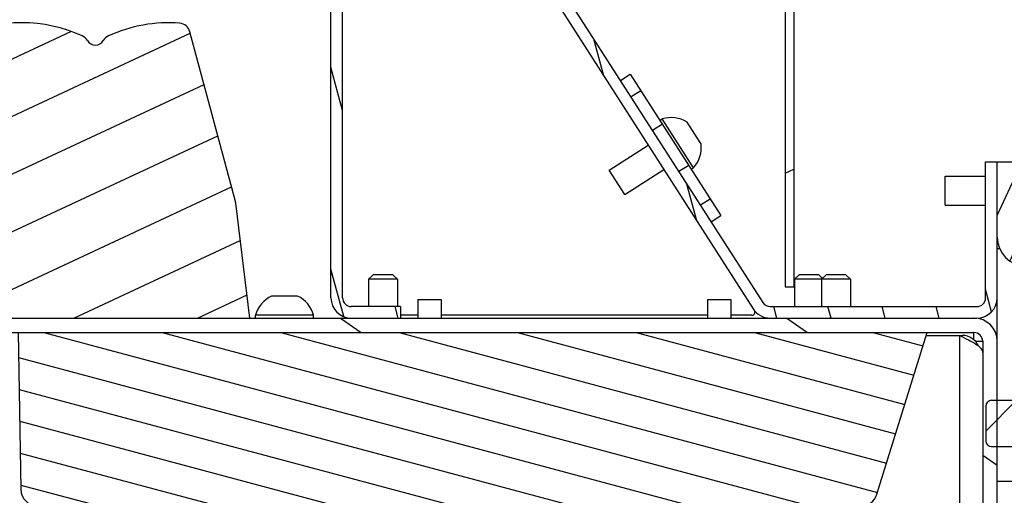
# Model space of a CAD drawing. Units: millimetres. Extents: x 0 to 420, y 0 to 297.
# Drawn here: x 134 to 151, y 72 to 80 of the extents above; entities that cross this region are included whole.
import ezdxf
from ezdxf.enums import TextEntityAlignment as Align

# ---------------------------------------------------------------- set-up
doc = ezdxf.new("R2010")
doc.units = ezdxf.units.MM
doc.header["$LTSCALE"] = 23.1
doc.layers.get('0').update_dxf_attribs({"linetype": 'CONTINUOUS'})
doc.layers.add('AUTO_AXIS', color=7, linetype='CONTINUOUS')
doc.layers.add('ZEICHNUNGSBEMASSUNGEN', color=7, linetype='CONTINUOUS')
doc.styles.get("Standard").update_dxf_attribs({"font": 'txt', "width": 0.7})
doc.dimstyles.new('DIMSTYLE_3', dxfattribs={"dimtxt": 3.5, "dimasz": 3.5, "dimexe": 1.5, "dimexo": 1.5, "dimgap": 0.875, "dimtad": 1, "dimdec": 1, "dimlfac": 10, "dimdsep": 46, "dimtxsty": 'STANDARD', "dimblk": '_FILLED', "dimblk1": '_FILLED', "dimblk2": '_FILLED', "dimcen": 0.09, "dimclrt": 5, "dimadec": 0, "dimazin": 0, "dimtp": 0.5, "dimtm": 0.5, "dimtfac": 1, "dimtdec": 1, "dimtofl": 0, "dimtmove": 0, "dimatfit": 3, "dimldrblk": '_FILLED', "dimfxl": 1, "dimtolj": 1, "dimarcsym": 0})
doc.dimstyles.new('DIMSTYLE_5', dxfattribs={"dimtxt": 3.5, "dimasz": 3.5, "dimexe": 1.5, "dimexo": 1.5, "dimgap": 0.875, "dimtad": 1, "dimdec": 0, "dimlfac": 10, "dimdsep": 46, "dimtxsty": 'STANDARD', "dimblk": '_FILLED', "dimblk1": '_FILLED', "dimblk2": '_FILLED', "dimcen": 0.09, "dimclrt": 5, "dimadec": 0, "dimazin": 0, "dimtp": 0.8, "dimtm": 0.8, "dimtfac": 1, "dimtdec": 0, "dimtofl": 0, "dimtmove": 0, "dimatfit": 3, "dimldrblk": '_FILLED', "dimfxl": 1, "dimtolj": 1, "dimarcsym": 0})

# ---------------------------------------------------------------- blocks, each defined once
blk = doc.blocks.new('_FILLED')
at = {"color": 0, "linetype": 'BYBLOCK'}
blk.add_solid([(0, 0), (-1, 0.125), (-1, -0.125)], dxfattribs=at)
blk = doc.blocks.new('*D7')
at = {"layer": 'ZEICHNUNGSBEMASSUNGEN', "color": 2, "linetype": 'CONTINUOUS'}
for p, q in [((90.2634477832, 80.7948511294), (90.2634477832, 99.9894612666)), ((157.7234477832, 77.5848511205), (157.7234477832, 99.9894612666)), ((90.2634477832, 98.4894612666), (123.9934477832, 98.4894612666)), ((157.7234477832, 98.4894612666), (123.9934477832, 98.4894612666))]:
    blk.add_line(p, q, dxfattribs=at)
at = {"layer": 'ZEICHNUNGSBEMASSUNGEN', "color": 2, "linetype": 'CONTINUOUS', "xscale": 3.5, "yscale": 3.5, "zscale": 3.5, "rotation": 180}
blk.add_blockref('_FILLED', (90.2634477832, 98.4894612666), dxfattribs=at)
at = {"layer": 'ZEICHNUNGSBEMASSUNGEN', "color": 2, "linetype": 'CONTINUOUS', "xscale": 3.5, "yscale": 3.5, "zscale": 3.5}
blk.add_blockref('_FILLED', (157.7234477832, 98.4894612666), dxfattribs=at)
at = {"layer": 'ZEICHNUNGSBEMASSUNGEN', "color": 5, "linetype": 'CONTINUOUS', "width": 0.7619047619}
blk.add_text('675', height=3.5, dxfattribs=at).set_placement((123.9934477832, 99.3644612666), align=Align.CENTER)
blk = doc.blocks.new('*D9')
at = {"layer": 'ZEICHNUNGSBEMASSUNGEN', "color": 2, "linetype": 'CONTINUOUS'}
for p, q in [((123.4234477832, 65.0748511205), (123.4234477832, 92.4702492824)), ((157.7234477832, 77.5848511205), (157.7234477832, 92.4702492824)), ((123.4234477832, 90.9702492824), (140.5734477832, 90.9702492824)), ((157.7234477832, 90.9702492824), (140.5734477832, 90.9702492824))]:
    blk.add_line(p, q, dxfattribs=at)
at = {"layer": 'ZEICHNUNGSBEMASSUNGEN', "color": 2, "linetype": 'CONTINUOUS', "xscale": 3.5, "yscale": 3.5, "zscale": 3.5, "rotation": 180}
blk.add_blockref('_FILLED', (123.4234477832, 90.9702492824), dxfattribs=at)
at = {"layer": 'ZEICHNUNGSBEMASSUNGEN', "color": 2, "linetype": 'CONTINUOUS', "xscale": 3.5, "yscale": 3.5, "zscale": 3.5}
blk.add_blockref('_FILLED', (157.7234477832, 90.9702492824), dxfattribs=at)
at = {"layer": 'ZEICHNUNGSBEMASSUNGEN', "color": 5, "linetype": 'CONTINUOUS', "width": 0.7380952381}
blk.add_text('343', height=3.5, dxfattribs=at).set_placement((140.5734477832, 91.8452492824), align=Align.CENTER)

msp = doc.modelspace()

# ---------------------------------------------------------------- hatches: boundary and pattern name
at = {"linetype": 'CONTINUOUS'}
h = msp.add_hatch(dxfattribs=at)
h.set_pattern_fill('default__85', color=2, scale=2.6336662525, angle=205, style=0, pattern_type=0)
h.set_pattern_definition([(205, (0, 0), (1.1130354536, -2.3869122331), [])])
edge = h.paths.add_edge_path()
edge.add_line((87.4164090583, 83.6490352254), (136.2128511963, 83.6699248637))
edge.add_line((136.2128511963, 83.6699248637), (147.260850184, 83.6746544852))
edge.add_arc((147.2609152548, 83.5226544992), 0.152, 0.0245281826, 90.0245281826)
edge.add_line((147.4129152409, 83.52271957), (147.4163819747, 75.4247203116))
edge.add_line((147.2663819884, 75.424656097), (147.4163819747, 75.4247203116))
edge.add_line((147.2629152546, 83.5226553554), (147.2663819884, 75.424656097))
edge.add_arc((147.2609152548, 83.5226544992), 0.002, 0.0245281836, 90.0245281836)
edge.add_line((136.212915411, 83.5199248775), (147.2609143986, 83.524654499))
edge.add_line((87.416473273, 83.4990352391), (136.212915411, 83.5199248775))
edge.add_arc((87.4163662486, 83.7490352162), 0.25, 225.0245281825, 270.0245281825)
edge.add_line((86.2078529644, 84.6031120876), (87.2396652471, 83.5721828594))
edge.add_line((86.2078529644, 84.6031120876), (86.3138735653, 84.7092235016))
edge.add_line((86.3138735653, 84.7092235016), (87.345685848, 83.6782942735))
edge.add_arc((87.4163662486, 83.7490352162), 0.1, 225.0245281825, 270.0245281825)
h = msp.add_hatch(dxfattribs=at)
h.set_pattern_fill('default__71', color=2, scale=3.6899263552, angle=85, style=0, pattern_type=0)
h.set_pattern_definition([(85, (0, 0), (-3.6758850714, 0.3215982722), [])])
edge = h.paths.add_edge_path()
edge.add_line((138.4234477832, 80.3948511294), (90.5134477832, 80.3948511294))
edge.add_arc((90.5134477832, 80.2948511294), 0.1, 90, 180)
edge.add_line((90.4134477832, 80.2948511294), (90.4134477832, 55.3848511294))
edge.add_line((90.2634477832, 55.3848511294), (90.4134477832, 55.3848511294))
edge.add_line((90.2634477832, 80.2948511294), (90.2634477832, 55.3848511294))
edge.add_arc((90.5134477832, 80.2948511294), 0.25, 90, 180)
edge.add_line((138.4234477832, 80.5448511294), (90.5134477832, 80.5448511294))
edge.add_line((138.4234477832, 80.5448511294), (138.4234477832, 80.3948511294))
h = msp.add_hatch(dxfattribs=at)
h.set_pattern_fill('default__81', color=2, scale=0.9021783317, angle=285, style=0, pattern_type=0)
h.set_pattern_definition([(285, (0, 0), (0.8714373505, 0.2335009343), [])])
edge = h.paths.add_edge_path()
edge.add_line((140.6234477832, 74.8848511205), (139.7734477832, 74.8848511205))
edge.add_arc((139.7734477832, 75.2348511205), 0.35, 180, 270)
edge.add_line((139.4234477832, 75.2348511205), (139.4234477832, 80.1948511205))
edge.add_arc((139.7734477832, 80.1948511205), 0.35, 90, 180)
edge.add_line((139.7734477832, 80.5448511205), (143.2320701229, 80.5448511205))
edge.add_arc((143.2320701229, 80.1948511205), 0.35, 32.6609127217, 90)
edge.add_line((143.5267278215, 80.3837342606), (146.8791849096, 75.1539012033))
edge.add_arc((147.0054667804, 75.2348511205), 0.15, 212.6609127217, 270)
edge.add_line((147.0054667804, 75.0848511205), (150.5734477832, 75.0848511205))
edge.add_arc((150.5734477832, 75.2348511205), 0.15, 270, 360)
edge.add_line((150.7234477832, 75.2348511205), (150.7234477832, 77.5848511205))
edge.add_line((150.7234477832, 77.5848511205), (150.9234477832, 77.5848511205))
edge.add_line((150.9234477832, 75.2348511205), (150.9234477832, 77.5848511205))
edge.add_arc((150.5734477832, 75.2348511205), 0.35, 270, 360)
edge.add_line((147.0054667804, 74.8848511205), (150.5734477832, 74.8848511205))
edge.add_arc((147.0054667804, 75.2348511205), 0.35, 212.6609127217, 270)
edge.add_line((143.3583519937, 80.2758010377), (146.7108090818, 75.0459679803))
edge.add_arc((143.2320701229, 80.1948511205), 0.15, 32.6609127217, 90)
edge.add_line((139.7734477832, 80.3448511205), (143.2320701229, 80.3448511205))
edge.add_arc((139.7734477832, 80.1948511205), 0.15, 90, 180)
edge.add_line((139.6234477832, 75.2348511205), (139.6234477832, 80.1948511205))
edge.add_arc((139.7734477832, 75.2348511205), 0.15, 180, 270)
edge.add_line((140.6234477832, 75.0848511205), (139.7734477832, 75.0848511205))
edge.add_line((140.6234477832, 75.0848511205), (140.6234477832, 74.8848511205))
h = msp.add_hatch(dxfattribs=at)
h.set_pattern_fill('default__89', color=2, scale=0.9017879697, angle=205, style=0, pattern_type=0)
h.set_pattern_definition([(205, (0, 0), (0.3811120642, -0.8172974592), [])])
edge = h.paths.add_edge_path()
edge.add_line((120.0234477832, 74.8848511205), (138.0234477832, 74.8848511205))
edge.add_line((120.267312518, 76.8709700029), (120.0234477832, 74.8848511205))
edge.add_arc((120.4658217484, 76.8465961342), 0.2, 165, 173)
edge.add_line((121.0581923821, 79.8300940974), (120.2726365831, 76.8983599432))
edge.add_arc((121.2513775474, 79.7783302884), 0.2, 94.3154678216, 165)
edge.add_arc((121.4244477832, 77.4848511205), 2.5, 65.4171844533, 94.3154678216)
edge.add_arc((122.3812663456, 79.5763812394), 0.2, 30.1136464556, 65.4171844533)
edge.add_arc((122.6909477832, 79.755995847), 0.158, 210.1136464556, 329.8863535444)
edge.add_arc((123.0006292207, 79.5763812394), 0.2, 114.5828155467, 149.8863535444)
edge.add_arc((123.9574477832, 77.4848511205), 2.5, 65.4171844533, 114.5828155467)
edge.add_arc((124.9142663456, 79.5763812394), 0.2, 30.1136464556, 65.4171844533)
edge.add_arc((125.2239477832, 79.755995847), 0.158, 210.1136464556, 329.8863535444)
edge.add_arc((125.5336292207, 79.5763812394), 0.2, 114.5828155467, 149.8863535444)
edge.add_arc((126.4904477832, 77.4848511205), 2.5, 65.4171844533, 114.5828155467)
edge.add_arc((127.4472663456, 79.5763812394), 0.2, 30.1136464556, 65.4171844533)
edge.add_arc((127.7569477832, 79.755995847), 0.158, 210.1136464556, 329.8863535444)
edge.add_arc((128.0666292207, 79.5763812394), 0.2, 114.5828155467, 149.8863535444)
edge.add_arc((129.0234477832, 77.4848511205), 2.5, 65.4171844533, 114.5828155467)
edge.add_arc((129.9802663456, 79.5763812394), 0.2, 30.1136464556, 65.4171844533)
edge.add_arc((130.2899477832, 79.755995847), 0.158, 210.1136464556, 329.8863535444)
edge.add_arc((130.5996292207, 79.5763812394), 0.2, 114.5828155467, 149.8863535444)
edge.add_arc((131.5564477832, 77.4848511205), 2.5, 65.4171844533, 114.5828155467)
edge.add_arc((132.5132663456, 79.5763812394), 0.2, 30.1136464556, 65.4171844533)
edge.add_arc((132.8229477832, 79.755995847), 0.158, 210.1136464556, 329.8863535444)
edge.add_arc((133.1326292207, 79.5763812394), 0.2, 114.5828155467, 149.8863535444)
edge.add_arc((134.0894477832, 77.4848511205), 2.5, 65.4171844533, 114.5828155467)
edge.add_arc((135.0462663456, 79.5763812394), 0.2, 30.1136464556, 65.4171844533)
edge.add_arc((135.3559477832, 79.755995847), 0.158, 210.1136464556, 329.8863535444)
edge.add_arc((135.6656292207, 79.5763812394), 0.2, 114.5828155467, 149.8863535444)
edge.add_arc((136.6224477832, 77.4848511205), 2.5, 85.6845321784, 114.5828155467)
edge.add_arc((136.7955180189, 79.7783302884), 0.2, 15, 85.6845321784)
edge.add_line((137.7742589832, 76.8983599432), (136.9887031842, 79.8300940974))
edge.add_arc((137.581073818, 76.8465961342), 0.2, 7, 15)
edge.add_line((138.0234477832, 74.8848511205), (137.7795830483, 76.8709700029))
h = msp.add_hatch(dxfattribs=at)
h.set_pattern_fill('default__78', color=2, scale=0.5325850633, angle=245, style=0, pattern_type=0)
h.set_pattern_definition([(245, (0, 0), (0.4826859901, -0.2250801737), [])])
edge = h.paths.add_edge_path()
edge.add_line((151.4234477832, 76.0848511205), (157.7234477832, 76.0848511205))
edge.add_line((157.7234477832, 75.7848511205), (157.7234477832, 76.0848511205))
edge.add_line((151.4234477832, 75.7848511205), (157.7234477832, 75.7848511205))
edge.add_arc((151.4234477832, 76.2848511205), 0.5, 180, 270)
edge.add_line((150.9234477832, 77.5848511205), (150.9234477832, 76.2848511205))
edge.add_line((150.9234477832, 77.5848511205), (151.2234477832, 77.5848511205))
edge.add_line((151.2234477832, 77.5848511205), (151.2234477832, 76.2848511205))
edge.add_arc((151.4234477832, 76.2848511205), 0.2, 180, 270)
h = msp.add_hatch(dxfattribs=at)
h.set_pattern_fill('default__80', color=2, scale=4.4188762932, angle=325, style=0, pattern_type=0)
h.set_pattern_definition([(325, (0, 0), (2.534563317, 3.6197315491), [])])
edge = h.paths.add_edge_path()
edge.add_line((99.9234477832, 45.3348511205), (99.9234477832, 43.2848511205))
edge.add_arc((99.5234477832, 43.2848511205), 0.4, 270, 360)
edge.add_line((99.5234477832, 42.8848511205), (96.3234477832, 42.8848511205))
edge.add_arc((96.3234477832, 43.2848511205), 0.4, 180, 270)
edge.add_line((95.9234477832, 43.2848511205), (95.9234477832, 74.4848511205))
edge.add_arc((96.3234477832, 74.4848511205), 0.4, 90, 180)
edge.add_line((96.3234477832, 74.8848511205), (150.5234477832, 74.8848511205))
edge.add_arc((150.5234477832, 74.4848511205), 0.4, 0, 90)
edge.add_line((150.9234477832, 74.4848511205), (150.9234477832, 71.2848511205))
edge.add_arc((150.5234477832, 71.2848511205), 0.4, 270, 360)
edge.add_line((150.5234477832, 70.8848511205), (148.4734477832, 70.8848511205))
edge.add_line((148.4734477832, 71.1348511205), (148.4734477832, 70.8848511205))
edge.add_line((150.5234477832, 71.1348511205), (148.4734477832, 71.1348511205))
edge.add_arc((150.5234477832, 71.2848511205), 0.15, 270, 360)
edge.add_line((150.6734477832, 74.4848511205), (150.6734477832, 71.2848511205))
edge.add_arc((150.5234477832, 74.4848511205), 0.15, 0, 90)
edge.add_line((96.3234477832, 74.6348511205), (150.5234477832, 74.6348511205))
edge.add_arc((96.3234477832, 74.4848511205), 0.15, 90, 180)
edge.add_line((96.1734477832, 43.2848511205), (96.1734477832, 74.4848511205))
edge.add_arc((96.3234477832, 43.2848511205), 0.15, 180, 270)
edge.add_line((99.5234477832, 43.1348511205), (96.3234477832, 43.1348511205))
edge.add_arc((99.5234477832, 43.2848511205), 0.15, 270, 360)
edge.add_line((99.6734477832, 45.3348511205), (99.6734477832, 43.2848511205))
edge.add_line((99.6734477832, 45.3348511205), (99.9234477832, 45.3348511205))
h = msp.add_hatch(dxfattribs=at)
h.set_pattern_fill('default__50', color=2, scale=0.5291784511, angle=165, style=0, pattern_type=0)
h.set_pattern_definition([(165, (0, 0), (-0.1369614614, -0.5111471327), [])])
edge = h.paths.add_edge_path()
edge.add_line((134.0234477832, 74.6348511205), (149.7134477832, 74.6348511205))
edge.add_line((148.8489105974, 71.8460214891), (149.7134477832, 74.6348511205))
edge.add_arc((148.5623633996, 71.9348511205), 0.3, 270, 342.7765638089)
edge.add_line((134.3706221569, 71.6348511205), (148.5623633996, 71.6348511205))
edge.add_arc((134.3706221569, 71.9348511205), 0.3, 181, 270)
edge.add_line((134.0234477832, 74.6348511205), (134.0706678483, 71.9296153985))
h = msp.add_hatch(dxfattribs=at)
h.set_pattern_fill('default__57', color=2, scale=5.0775160248, angle=125, style=0, pattern_type=0)
h.set_pattern_definition([(125, (0, 0), (-4.1592576316, -2.912343547), [])])
edge = h.paths.add_edge_path()
edge.add_arc((97.8234477832, 39.9848511205), 0.6, 270, 90)
edge.add_arc((97.8234477832, 39.9848511205), 0.6, 90, 270)
edge = h.paths.add_edge_path()
edge.add_arc((153.8284477832, 72.9898511205), 0.6, 180, 360)
edge.add_arc((153.8284477832, 72.9898511205), 0.6, 0, 180)
h = msp.add_hatch(dxfattribs=at)
h.set_pattern_fill('default__55', color=2, scale=1.3752053484, angle=45, style=0, pattern_type=0)
h.set_pattern_definition([(45, (0, 0), (-0.9724170274, 0.9724170274), [])])
edge = h.paths.add_edge_path()
edge.add_line((152.3284477832, 73.3648511205), (152.3284477832, 72.7648511205))
edge.add_arc((152.2284477832, 72.7648511205), 0.1, 270, 360)
edge.add_line((152.2284477832, 72.6648511205), (150.8284477832, 72.6648511205))
edge.add_arc((150.8284477832, 72.7648511205), 0.1, 180, 270)
edge.add_line((150.7284477832, 73.3648511205), (150.7284477832, 72.7648511205))
edge.add_arc((150.8284477832, 73.3648511205), 0.1, 90, 180)
edge.add_line((150.8284477832, 73.4648511205), (152.2284477832, 73.4648511205))
edge.add_arc((152.2284477832, 73.3648511205), 0.1, 0, 90)
edge = h.paths.add_edge_path()
edge.add_line((98.0484477832, 41.4848511205), (97.4484477832, 41.4848511205))
edge.add_arc((97.4484477832, 41.5848511205), 0.1, 180, 270)
edge.add_line((97.3484477832, 42.9848511205), (97.3484477832, 41.5848511205))
edge.add_arc((97.4484477832, 42.9848511205), 0.1, 90, 180)
edge.add_line((98.0484477832, 43.0848511205), (97.4484477832, 43.0848511205))
edge.add_arc((98.0484477832, 42.9848511205), 0.1, 0, 90)
edge.add_line((98.1484477832, 41.5848511205), (98.1484477832, 42.9848511205))
edge.add_arc((98.0484477832, 41.5848511205), 0.1, 270, 360)

# ---------------------------------------------------------------- linework, layer by layer
at = {"color": 7, "linetype": 'CONTINUOUS'}
for p, q in [((147.2629152546, 83.5226553554), (147.2663819884, 75.424656097)), ((147.4129152409, 83.52271957), (147.4163819747, 75.4247203116)), ((143.3583519937, 80.2758010377), (146.7108090818, 75.0459679803)), ((143.5267278215, 80.3837342606), (146.8791849096, 75.1539012033)), ((139.4234477832, 75.2348511205), (139.4234477832, 80.1948511205)), ((139.6234477832, 75.2348511205), (139.6234477832, 80.1948511205)), ((137.7742589832, 76.8983599432), (136.9887031842, 79.8300940974)), ((144.4204404992, 78.9895424834), (144.588816327, 79.0974757064)), ((145.101499136, 78.2976905244), (145.1435930929, 78.3246738301)), ((145.6832592076, 77.4827946911), (145.1435930929, 78.3246738301)), ((145.7964033019, 77.9177791027), (145.5698213903, 78.2712468848)), ((144.2261606979, 77.439621402), (144.8996640091, 77.8713542937)), ((150.7234477832, 77.5848511205), (151.2734477832, 77.5848511205)), ((150.7234477832, 75.2348511205), (150.7234477832, 77.5848511205)), ((150.9234477832, 70.8848511205), (150.9234477832, 77.5848511205)), ((144.4959937553, 77.0186818325), (144.2261606979, 77.439621402)), ((144.4959937553, 77.0186818325), (145.1694970664, 77.4504147243)), ((145.6411652507, 77.4558113854), (145.6832592076, 77.4827946911)), ((150.0234477832, 77.3348511205), (150.7234477832, 77.3348511205)), ((150.0234477832, 76.8348511205), (150.0234477832, 77.3348511205)), ((138.0234477832, 74.8848511205), (137.7795830483, 76.8709700029)), ((150.0234477832, 76.8348511205), (150.7234477832, 76.8348511205)), ((145.9854722319, 76.5480929804), (146.1538480597, 76.6560262034)), ((150.9234477832, 76.0848511205), (150.9653836944, 76.0848511205)), ((140.1534477832, 75.6348511205), (140.0734477832, 75.5548511205)), ((140.4934477832, 75.6348511205), (140.1534477832, 75.6348511205)), ((140.4934477832, 75.6348511205), (140.5734477832, 75.5548511205)), ((147.5034477832, 75.6348511205), (147.4234477832, 75.5548511205)), ((147.8434477832, 75.6348511205), (147.5034477832, 75.6348511205)), ((147.8434477832, 75.6348511205), (147.9084477832, 75.5698511205)), ((147.9734477832, 75.6348511205), (147.8934477832, 75.5548511205)), ((148.3134477832, 75.6348511205), (147.9734477832, 75.6348511205)), ((148.3134477832, 75.6348511205), (148.3934477832, 75.5548511205)), ((140.5734477832, 75.5548511205), (140.0734477832, 75.5548511205)), ((140.0734477832, 75.5548511205), (140.0734477832, 75.0848511205)), ((140.5734477832, 75.5548511205), (140.5734477832, 75.0848511205)), ((148.3934477832, 75.5548511205), (147.4234477832, 75.5548511205)), ((147.4234477832, 75.5548511205), (147.4234477832, 75.0848511205)), ((147.8934477832, 75.5548511205), (147.8934477832, 75.0848511205)), ((148.3934477832, 75.5548511205), (148.3934477832, 75.0848511205)), ((147.2663819884, 75.424656097), (147.4163819747, 75.4247203116)), ((138.8183035151, 75.2648511205), (138.3984477832, 75.2648511205)), ((140.6234477832, 75.0848511205), (139.7734477832, 75.0848511205)), ((140.6234477832, 75.0848511205), (140.6234477832, 74.8848511205)), ((147.0054667804, 75.0848511205), (150.5734477832, 75.0848511205)), ((96.3234477832, 74.8848511205), (150.5734477832, 74.8848511205)), ((139.1234477832, 74.9348511205), (138.1234477832, 74.9348511205)), ((138.1234477832, 74.8848511205), (138.1234477832, 74.9348511205)), ((139.1234477832, 74.8848511205), (139.1234477832, 74.9348511205)), ((140.9234477832, 74.9348511205), (140.6234477832, 74.9348511205)), ((145.9234477832, 74.9348511205), (141.3234477832, 74.9348511205)), ((146.6905956082, 74.9348511205), (146.3234477832, 74.9348511205)), ((96.3234477832, 74.6348511205), (150.5234477832, 74.6348511205)), ((134.0234477832, 74.6348511205), (134.0706678483, 71.9296153985)), ((148.8489105974, 71.8460214891), (149.7134477832, 74.6348511205)), ((150.5234477832, 74.5084033454), (150.5234477832, 74.6348511205)), ((149.6979477832, 74.5848511205), (150.3234477832, 74.5848511205)), ((150.5470000081, 74.4848511205), (150.6734477832, 74.4848511205)), ((150.6734477832, 74.4848511205), (150.6734477832, 71.2848511205)), ((150.8284477832, 73.4648511205), (152.2784477832, 73.4648511205)), ((150.7284477832, 73.3648511205), (150.7284477832, 72.7648511205)), ((150.8284477832, 72.6648511205), (152.2784477832, 72.6648511205))]:
    msp.add_line(p, q, dxfattribs=at)
at = {"color": 3, "linetype": 'CONTINUOUS'}
msp.add_line((144.5888452782, 79.0974305425), (146.1538191084, 76.6560713673), dxfattribs=at)
at = {"color": 9, "linetype": 'CONTINUOUS'}
for p, q in [((144.7719359226, 78.8118091373), (144.6035600948, 78.7038759143)), ((145.1439749872, 78.2314281965), (144.9755991594, 78.1234949735)), ((145.5986893995, 77.5220737133), (145.4303135717, 77.4141404903)), ((145.9707284641, 76.9416927725), (145.8023526363, 76.8337595496)), ((150.2734477832, 74.5848511205), (150.2734477832, 71.1348511205)), ((151.2784477832, 72.0648511205), (150.9234477832, 72.0648511205))]:
    msp.add_line(p, q, dxfattribs=at)
at = {"color": 7, "linetype": 'CONTINUOUS'}
for centre, radius, start, end in [((134.0894477832, 77.4848511205), 2.5, 65.4171844533, 114.5828155467), ((136.6224477832, 77.4848511205), 2.5, 85.6845321784, 114.5828155467), ((136.7955180189, 79.7783302884), 0.2, 15, 85.6845321784), ((135.0462663456, 79.5763812394), 0.2, 30.1136464556, 65.4171844533), ((135.6656292207, 79.5763812394), 0.2, 114.5828155467, 149.8863535444), ((135.3559477832, 79.755995847), 0.158, 210.1136464556, 329.8863535444), ((145.2980185517, 77.8297550307), 0.5184513866, 58.3816228104, 107.3290604485), ((145.2980185517, 77.8297550307), 0.5184513866, 317.9927649949, 6.940202633), ((137.581073818, 76.8465961342), 0.2, 7, 15), ((151.4234477832, 76.2848511205), 0.5, 180, 270), ((138.6234477832, 74.7977677871), 0.5184513866, 115.7207100887, 164.6681477268), ((138.6234477832, 74.7977677871), 0.5184513866, 15.3318522732, 64.2792899113), ((139.7734477832, 75.2348511205), 0.35, 180, 270), ((139.7734477832, 75.2348511205), 0.15, 180, 270), ((147.0054667804, 75.2348511205), 0.15, 212.6609127217, 270), ((150.5734477832, 75.2348511205), 0.35, 270, 360), ((150.5734477832, 75.2348511205), 0.15, 270, 360), ((146.6905956082, 74.9848511205), 0.05, 270, 32.6609127217), ((147.0054667804, 75.2348511205), 0.35, 212.6609127217, 270), ((150.5234477832, 74.4848511205), 0.4, 0, 90), ((150.5234477832, 74.4848511205), 0.15, 0, 90), ((150.3234477832, 74.2848511205), 0.3, 23.2343549326, 90), ((150.8284477832, 73.3648511205), 0.1, 90, 180), ((150.8284477832, 72.7648511205), 0.1, 180, 270), ((134.3706221569, 71.9348511205), 0.3, 181, 270), ((148.5623633996, 71.9348511205), 0.3, 270, 342.7765638089)]:
    msp.add_arc(centre, radius, start, end, dxfattribs=at)
msp.add_open_spline([(150.2734477832, 74.5848511205), (150.3247227699, 74.5603691177), (150.4210323341, 74.5143014188), (150.5331291721, 74.4529839167), (150.6044656812, 74.4002961573), (150.6512730455, 74.355364484), (150.6734477832, 74.3118328145), (150.6734477832, 74.2848511205)], degree=3, knots=[0, 0, 0, 0, 0.3301944878, 0.6205312789, 0.7412048709, 0.843202503, 1, 1, 1, 1], dxfattribs=at)
at = {"layer": 'AUTO_AXIS', "color": 7, "linetype": 'CONTINUOUS'}
for p, q in [((145.812671142, 77.8924012722), (145.7964034132, 77.917778929)), ((138.8484477832, 75.2648511205), (138.8183037213, 75.2648511205)), ((140.9234477832, 75.2048511205), (141.3234477832, 75.2048511205)), ((140.9234477832, 75.2048511205), (140.9234477832, 74.8848511205)), ((141.3234477832, 75.2048511205), (141.3234477832, 74.8848511205)), ((145.9234477832, 75.2048511205), (146.3234477832, 75.2048511205)), ((145.9234477832, 75.2048511205), (145.9234477832, 74.8848511205)), ((146.3234477832, 75.2048511205), (146.3234477832, 74.8848511205))]:
    msp.add_line(p, q, dxfattribs=at)

# ---------------------------------------------------------------- dimensions: what is measured, and where the dimension line sits
at = {"layer": 'ZEICHNUNGSBEMASSUNGEN', "color": 2, "linetype": 'CONTINUOUS'}
dim = msp.add_linear_dim(base=(157.7234477832, 98.4894612666), p1=(90.2634477832, 79.2948511294), p2=(157.7234477832, 76.0848511205), dimstyle='DIMSTYLE_5', dxfattribs=at)
dim.commit()
dim.dimension.update_dxf_attribs({"geometry": '*D7', "text_midpoint": (123.4934518433, 98.4894612666), "dimtype": 160})
dim = msp.add_linear_dim(base=(123.4234477832, 90.9702492824), p1=(157.7234477832, 76.0848511205), p2=(123.4234477832, 63.5748511205), angle=180, dimstyle='DIMSTYLE_3', dxfattribs=at)
dim.commit()
dim.dimension.update_dxf_attribs({"geometry": '*D9', "text_midpoint": (140.073447876, 90.9702492824), "dimtype": 160})

doc.saveas('drawing.dxf')
